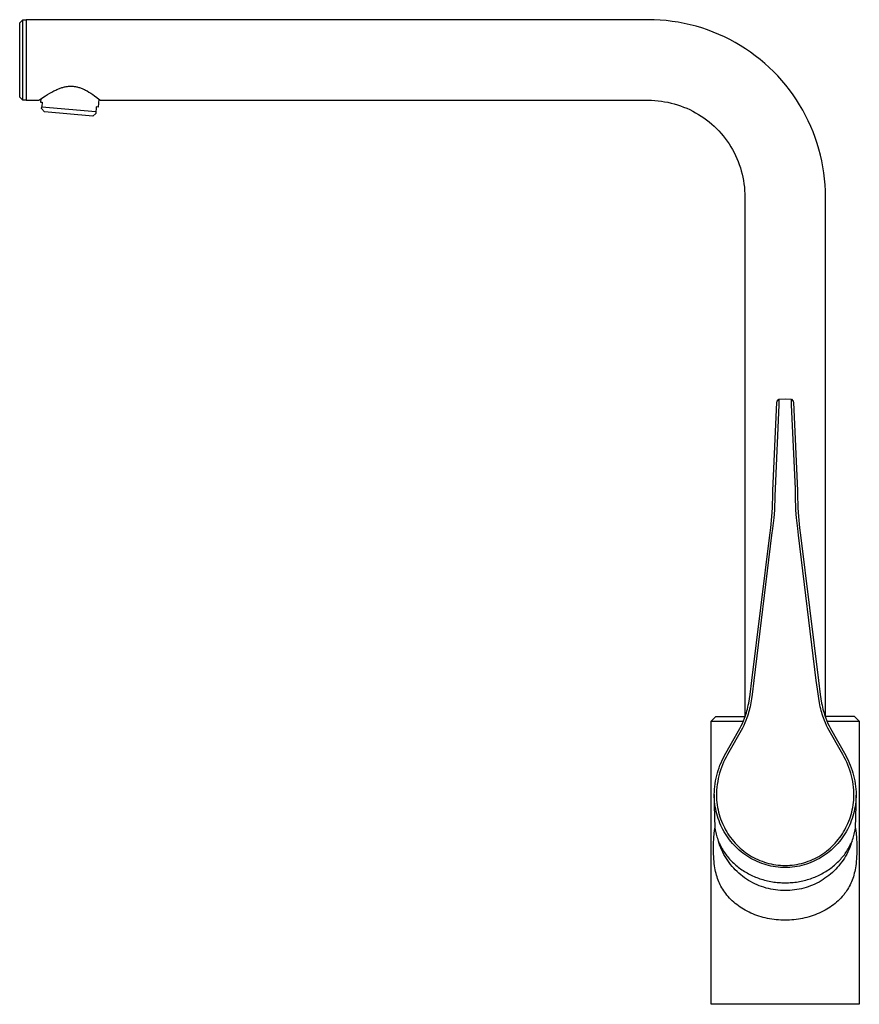
# Model space of a CAD drawing. Units: millimetres. Extents: x -335 to 200, y -357 to 415.
# Drawn here: x -335 to -74, y 110 to 415 of the extents above; entities that cross this region are included whole.
import ezdxf

# ---------------------------------------------------------------- set-up
doc = ezdxf.new("R2010")
doc.units = ezdxf.units.MM
doc.header["$MEASUREMENT"] = 0
doc.layers.add('Default', color=7, linetype='Continuous', true_color=0x000000)

msp = doc.modelspace()

# ---------------------------------------------------------------- linework, layer by layer
at = {"layer": 'Default', "color": 7, "true_color": 0xffffff}
for p, q in [((-334.68, 414.02), (-333.68, 415.02)), ((-334.68, 391.02), (-334.68, 414.02)), ((-333.68, 415.02), (-332.69, 415.02)), ((-333.68, 390.02), (-333.68, 415.02)), ((-332.69, 415.02), (-332.69, 390.02)), ((-139.69, 415.02), (-332.69, 415.02)), ((-332.69, 415.02), (-332.69, 390.02)), ((-137.81, 414.99), (-139.69, 415.02)), ((-135.93, 414.89), (-137.81, 414.99)), ((-134.06, 414.73), (-135.93, 414.89)), ((-132.2, 414.51), (-134.06, 414.73)), ((-130.34, 414.22), (-132.2, 414.51)), ((-128.5, 413.87), (-130.34, 414.22)), ((-126.66, 413.46), (-128.5, 413.87)), ((-124.85, 412.98), (-126.66, 413.46)), ((-123.05, 412.45), (-124.85, 412.98)), ((-121.27, 411.85), (-123.05, 412.45)), ((-119.51, 411.19), (-121.27, 411.85)), ((-117.77, 410.47), (-119.51, 411.19)), ((-116.06, 409.69), (-117.77, 410.47)), ((-114.38, 408.86), (-116.06, 409.69)), ((-112.73, 407.96), (-114.38, 408.86)), ((-111.11, 407.02), (-112.73, 407.96)), ((-109.52, 406.01), (-111.11, 407.02)), ((-107.97, 404.96), (-109.52, 406.01)), ((-106.45, 403.85), (-107.97, 404.96)), ((-104.98, 402.69), (-106.45, 403.85)), ((-103.54, 401.48), (-104.98, 402.69)), ((-102.15, 400.22), (-103.54, 401.48)), ((-100.8, 398.91), (-102.15, 400.22)), ((-99.49, 397.56), (-100.8, 398.91)), ((-98.23, 396.17), (-99.49, 397.56)), ((-321.6, 393.95), (-321.33, 394.03)), ((-321.33, 394.03), (-321.06, 394.1)), ((-321.06, 394.1), (-320.79, 394.17)), ((-320.79, 394.17), (-320.54, 394.22)), ((-320.54, 394.22), (-320.3, 394.27)), ((-320.3, 394.27), (-320.05, 394.31)), ((-320.05, 394.31), (-319.8, 394.34)), ((-319.8, 394.34), (-319.55, 394.36)), ((-319.55, 394.36), (-319.3, 394.38)), ((-319.3, 394.38), (-319.05, 394.4)), ((-319.05, 394.4), (-318.8, 394.4)), ((-318.8, 394.4), (-318.56, 394.4)), ((-318.56, 394.4), (-318.31, 394.38)), ((-318.31, 394.38), (-318.06, 394.37)), ((-318.06, 394.37), (-317.82, 394.34)), ((-317.82, 394.34), (-317.57, 394.31)), ((-317.57, 394.31), (-317.33, 394.27)), ((-317.33, 394.27), (-317.09, 394.22)), ((-317.09, 394.22), (-316.85, 394.17)), ((-316.85, 394.17), (-316.6, 394.1)), ((-316.6, 394.1), (-316.34, 394.03)), ((-316.34, 394.03), (-316.09, 393.95)), ((-97.02, 394.73), (-98.23, 396.17)), ((-95.86, 393.26), (-97.02, 394.73)), ((-333.68, 390.02), (-334.68, 391.02)), ((-328.15, 390.43), (-326.72, 391.38)), ((-326.72, 391.38), (-326.04, 391.81)), ((-326.04, 391.81), (-325.34, 392.23)), ((-325.34, 392.23), (-324.71, 392.59)), ((-324.71, 392.59), (-324.06, 392.93)), ((-324.06, 392.93), (-323.47, 393.21)), ((-323.47, 393.21), (-323.18, 393.35)), ((-323.18, 393.35), (-322.88, 393.48)), ((-322.88, 393.48), (-322.63, 393.58)), ((-322.63, 393.58), (-322.38, 393.68)), ((-322.38, 393.68), (-322.12, 393.77)), ((-322.12, 393.77), (-321.86, 393.86)), ((-321.86, 393.86), (-321.6, 393.95)), ((-316.09, 393.95), (-315.84, 393.86)), ((-315.84, 393.86), (-315.59, 393.77)), ((-315.59, 393.77), (-315.34, 393.67)), ((-315.34, 393.67), (-315.1, 393.57)), ((-315.1, 393.57), (-314.86, 393.46)), ((-314.86, 393.46), (-314.58, 393.33)), ((-314.58, 393.33), (-314.31, 393.2)), ((-314.31, 393.2), (-314.04, 393.06)), ((-314.04, 393.06), (-313.78, 392.91)), ((-313.78, 392.91), (-313.2, 392.58)), ((-313.2, 392.58), (-312.64, 392.22)), ((-312.64, 392.22), (-312.04, 391.82)), ((-312.04, 391.82), (-311.45, 391.41)), ((-311.45, 391.41), (-310.76, 390.9)), ((-94.75, 391.74), (-95.86, 393.26)), ((-93.7, 390.19), (-94.75, 391.74)), ((-332.69, 390.02), (-333.68, 390.02)), ((-332.69, 390.02), (-328.72, 390.02)), ((-328.72, 390.02), (-328.15, 390.43)), ((-328.15, 390.43), (-328.23, 389.47)), ((-328.23, 389.47), (-327.7, 389.43)), ((-327.88, 387.48), (-327.83, 387.98)), ((-327.7, 389.43), (-327.83, 387.98)), ((-327.83, 387.98), (-311.03, 386.53)), ((-310.91, 387.96), (-311.08, 385.91)), ((-310.29, 387.91), (-310.91, 387.96)), ((-310.76, 390.9), (-310.09, 390.38)), ((-310.09, 390.38), (-310.29, 387.91)), ((-310.09, 390.38), (-309.65, 390.02)), ((-309.65, 390.02), (-139.69, 390.02)), ((-139.69, 390.02), (-138.66, 390.01)), ((-138.66, 390.01), (-137.64, 389.95)), ((-137.64, 389.95), (-136.62, 389.87)), ((-136.62, 389.87), (-135.6, 389.74)), ((-135.6, 389.74), (-134.59, 389.59)), ((-134.59, 389.59), (-133.58, 389.4)), ((-133.58, 389.4), (-132.58, 389.17)), ((-132.58, 389.17), (-131.59, 388.91)), ((-131.59, 388.91), (-130.61, 388.62)), ((-130.61, 388.62), (-129.64, 388.29)), ((-129.64, 388.29), (-128.68, 387.93)), ((-128.68, 387.93), (-127.73, 387.54)), ((-92.69, 388.6), (-93.7, 390.19)), ((-91.75, 386.98), (-92.69, 388.6)), ((-326.98, 386.41), (-327.88, 387.48)), ((-312.04, 385.1), (-326.98, 386.41)), ((-311.08, 385.91), (-312.04, 385.1)), ((-127.73, 387.54), (-126.8, 387.12)), ((-126.8, 387.12), (-125.88, 386.66)), ((-125.88, 386.66), (-124.98, 386.17)), ((-124.98, 386.17), (-124.1, 385.66)), ((-124.1, 385.66), (-123.23, 385.11)), ((-123.23, 385.11), (-122.39, 384.53)), ((-90.85, 385.33), (-91.75, 386.98)), ((-90.02, 383.64), (-90.85, 385.33)), ((-122.39, 384.53), (-121.56, 383.93)), ((-121.56, 383.93), (-120.75, 383.29)), ((-120.75, 383.29), (-119.97, 382.63)), ((-119.97, 382.63), (-119.21, 381.95)), ((-119.21, 381.95), (-118.47, 381.24)), ((-89.24, 381.94), (-90.02, 383.64)), ((-88.52, 380.2), (-89.24, 381.94)), ((-118.47, 381.24), (-117.76, 380.5)), ((-117.76, 380.5), (-117.08, 379.74)), ((-117.08, 379.74), (-116.42, 378.96)), ((-116.42, 378.96), (-115.78, 378.15)), ((-87.86, 378.44), (-88.52, 380.2)), ((-115.78, 378.15), (-115.18, 377.32)), ((-115.18, 377.32), (-114.6, 376.48)), ((-114.6, 376.48), (-114.05, 375.61)), ((-87.26, 376.66), (-87.86, 378.44)), ((-86.73, 374.86), (-87.26, 376.66)), ((-114.05, 375.61), (-113.54, 374.73)), ((-113.54, 374.73), (-113.05, 373.83)), ((-113.05, 373.83), (-112.59, 372.91)), ((-112.59, 372.91), (-112.17, 371.98)), ((-86.25, 373.05), (-86.73, 374.86)), ((-85.84, 371.21), (-86.25, 373.05)), ((-112.17, 371.98), (-111.78, 371.03)), ((-111.78, 371.03), (-111.42, 370.07)), ((-111.42, 370.07), (-111.09, 369.1)), ((-85.49, 369.37), (-85.84, 371.21)), ((-111.09, 369.1), (-110.8, 368.12)), ((-110.8, 368.12), (-110.54, 367.13)), ((-110.54, 367.13), (-110.31, 366.13)), ((-85.2, 367.51), (-85.49, 369.37)), ((-84.97, 365.65), (-85.2, 367.51)), ((-110.31, 366.13), (-110.12, 365.12)), ((-110.12, 365.12), (-109.97, 364.11)), ((-109.97, 364.11), (-109.84, 363.09)), ((-84.81, 363.78), (-84.97, 365.65)), ((-84.72, 361.9), (-84.81, 363.78)), ((-109.84, 363.09), (-109.76, 362.07)), ((-109.76, 362.07), (-109.7, 361.05)), ((-109.7, 361.05), (-109.69, 360.02)), ((-84.69, 360.02), (-84.72, 361.9)), ((-109.69, 360.02), (-109.69, 198.9)), ((-84.69, 198.9), (-84.69, 360.02)), ((-100.99, 268.85), (-99.73, 296.42)), ((-99.73, 296.42), (-99.72, 296.63)), ((-99.72, 296.63), (-99.71, 296.64)), ((-99.71, 296.64), (-99.12, 297.3)), ((-99.16, 296.36), (-99.18, 295.5)), ((-99.12, 297.3), (-99.16, 296.36)), ((-99.12, 297.3), (-97.19, 297.46)), ((-97.19, 297.46), (-95.25, 297.3)), ((-95.22, 296.36), (-95.25, 297.3)), ((-95.25, 297.3), (-94.66, 296.64)), ((-95.19, 295.5), (-95.22, 296.36)), ((-94.66, 296.64), (-94.66, 296.64)), ((-94.66, 296.64), (-94.66, 296.64)), ((-94.66, 296.64), (-94.66, 296.64)), ((-94.66, 296.64), (-94.66, 296.64)), ((-94.66, 296.64), (-94.66, 296.64)), ((-94.66, 296.64), (-94.66, 296.64)), ((-94.66, 296.64), (-94.66, 296.64)), ((-94.66, 296.64), (-94.66, 296.64)), ((-94.66, 296.64), (-94.66, 296.64)), ((-94.66, 296.64), (-94.66, 296.64)), ((-94.66, 296.64), (-94.66, 296.64)), ((-94.66, 296.64), (-94.66, 296.64)), ((-94.66, 296.64), (-94.66, 296.64)), ((-94.66, 296.64), (-94.66, 296.64)), ((-94.66, 296.64), (-94.66, 296.64)), ((-94.66, 296.64), (-94.66, 296.64)), ((-94.66, 296.64), (-94.66, 296.64)), ((-94.66, 296.64), (-94.66, 296.64)), ((-94.66, 296.64), (-94.66, 296.64)), ((-94.66, 296.64), (-94.66, 296.64)), ((-94.66, 296.64), (-94.66, 296.64)), ((-94.66, 296.64), (-94.66, 296.64)), ((-94.66, 296.64), (-94.66, 296.64)), ((-94.66, 296.64), (-94.66, 296.64)), ((-94.66, 296.64), (-94.66, 296.64)), ((-94.66, 296.64), (-94.66, 296.64)), ((-94.66, 296.64), (-94.66, 296.64)), ((-94.66, 296.64), (-94.66, 296.64)), ((-94.66, 296.64), (-94.66, 296.64)), ((-94.66, 296.64), (-94.66, 296.64)), ((-94.66, 296.64), (-94.66, 296.64)), ((-94.66, 296.64), (-94.66, 296.64)), ((-94.66, 296.64), (-94.66, 296.64)), ((-94.66, 296.64), (-94.66, 296.64)), ((-94.66, 296.64), (-94.66, 296.64)), ((-94.66, 296.64), (-94.66, 296.64)), ((-94.66, 296.64), (-94.66, 296.64)), ((-94.66, 296.64), (-94.66, 296.64)), ((-94.66, 296.64), (-94.66, 296.64)), ((-94.66, 296.64), (-94.66, 296.64)), ((-94.66, 296.64), (-94.66, 296.64)), ((-94.66, 296.64), (-94.66, 296.64)), ((-94.66, 296.64), (-94.66, 296.64)), ((-94.66, 296.64), (-94.66, 296.64)), ((-94.66, 296.64), (-94.66, 296.64)), ((-94.66, 296.64), (-94.66, 296.64)), ((-94.66, 296.64), (-94.66, 296.64)), ((-94.66, 296.64), (-94.66, 296.64)), ((-94.66, 296.64), (-94.66, 296.64)), ((-94.66, 296.64), (-94.66, 296.64)), ((-94.66, 296.64), (-94.66, 296.64)), ((-94.66, 296.64), (-94.66, 296.64)), ((-94.66, 296.64), (-94.66, 296.64)), ((-94.66, 296.64), (-94.66, 296.64)), ((-94.66, 296.64), (-94.66, 296.64)), ((-94.66, 296.64), (-94.66, 296.64)), ((-94.66, 296.64), (-94.66, 296.64)), ((-94.66, 296.64), (-94.66, 296.64)), ((-94.66, 296.64), (-94.66, 296.64)), ((-94.66, 296.64), (-94.66, 296.64)), ((-94.66, 296.64), (-94.66, 296.64)), ((-94.66, 296.64), (-94.66, 296.64)), ((-94.66, 296.64), (-94.66, 296.64)), ((-94.66, 296.64), (-94.66, 296.64)), ((-94.66, 296.64), (-94.66, 296.64)), ((-94.66, 296.64), (-94.66, 296.64)), ((-94.66, 296.64), (-94.66, 296.64)), ((-94.66, 296.64), (-94.66, 296.64)), ((-94.66, 296.64), (-94.66, 296.64)), ((-94.66, 296.64), (-94.66, 296.64)), ((-94.66, 296.64), (-94.66, 296.64)), ((-94.66, 296.64), (-94.66, 296.64)), ((-94.66, 296.64), (-94.66, 296.64)), ((-94.66, 296.64), (-94.66, 296.64)), ((-94.66, 296.64), (-94.66, 296.64)), ((-94.66, 296.64), (-94.66, 296.64)), ((-94.66, 296.64), (-94.66, 296.64)), ((-94.66, 296.64), (-94.66, 296.64)), ((-94.66, 296.64), (-94.66, 296.64)), ((-94.66, 296.64), (-94.66, 296.64)), ((-94.66, 296.64), (-94.66, 296.64)), ((-94.66, 296.64), (-94.66, 296.64)), ((-94.66, 296.64), (-94.66, 296.64)), ((-94.66, 296.64), (-94.66, 296.64)), ((-94.66, 296.64), (-94.66, 296.64)), ((-94.66, 296.64), (-94.66, 296.64)), ((-94.66, 296.64), (-94.66, 296.64)), ((-94.66, 296.64), (-94.66, 296.64)), ((-94.66, 296.64), (-94.66, 296.64)), ((-94.66, 296.64), (-94.66, 296.63)), ((-94.66, 296.63), (-94.66, 296.63)), ((-94.66, 296.63), (-94.66, 296.63)), ((-94.66, 296.63), (-94.64, 296.42)), ((-94.64, 296.42), (-93.38, 268.85)), ((-99.18, 295.5), (-100.34, 269.5)), ((-94.03, 269.5), (-95.19, 295.5)), ((-101.02, 267.99), (-100.99, 268.85)), ((-100.34, 269.5), (-100.4, 267.35)), ((-93.98, 267.35), (-94.03, 269.5)), ((-93.38, 268.85), (-93.35, 267.99)), ((-101.15, 263.58), (-101.02, 267.99)), ((-100.4, 267.35), (-100.53, 262.92)), ((-93.84, 262.92), (-93.98, 267.35)), ((-93.35, 267.99), (-93.22, 263.58)), ((-101.21, 262.26), (-101.15, 263.58)), ((-100.53, 262.92), (-100.71, 260.5)), ((-93.66, 260.5), (-93.84, 262.92)), ((-93.22, 263.58), (-93.16, 262.26)), ((-101.68, 257.36), (-101.3, 260.94)), ((-101.3, 260.94), (-101.21, 262.26)), ((-100.71, 260.5), (-101.11, 257.22)), ((-93.26, 257.22), (-93.66, 260.5)), ((-93.16, 262.26), (-93.07, 260.94)), ((-93.07, 260.94), (-92.7, 257.36)), ((-101.95, 255.15), (-101.68, 257.36)), ((-101.11, 257.22), (-101.38, 255.08)), ((-93, 255.08), (-93.26, 257.22)), ((-92.7, 257.36), (-92.43, 255.15)), ((-107.49, 210.07), (-101.95, 255.15)), ((-101.38, 255.08), (-106.86, 210.05)), ((-87.52, 210.05), (-93, 255.08)), ((-92.43, 255.15), (-86.88, 210.07)), ((-108.06, 205.67), (-107.49, 210.07)), ((-106.86, 210.05), (-107.4, 205.72)), ((-87.19, 207.36), (-87.52, 210.05)), ((-86.88, 210.07), (-86.33, 205.73)), ((-108.26, 204.32), (-108.06, 205.67)), ((-107.4, 205.72), (-107.6, 204.39)), ((-86.78, 204.43), (-87.19, 207.36)), ((-86.33, 205.73), (-86.11, 204.35)), ((-108.9, 201.19), (-108.76, 201.78)), ((-108.76, 201.78), (-108.63, 202.38)), ((-108.63, 202.38), (-108.5, 202.98)), ((-108.5, 202.98), (-108.26, 204.32)), ((-108.08, 201.88), (-108.22, 201.29)), ((-107.83, 203.06), (-108.08, 201.88)), ((-107.6, 204.39), (-107.83, 203.06)), ((-86.54, 203.06), (-86.78, 204.43)), ((-86.29, 201.85), (-86.54, 203.06)), ((-86.15, 201.25), (-86.29, 201.85)), ((-86.11, 204.35), (-85.87, 202.97)), ((-85.87, 202.97), (-85.74, 202.36)), ((-85.74, 202.36), (-85.61, 201.75)), ((-85.61, 201.75), (-85.46, 201.14)), ((-120.18, 197.4), (-118.68, 198.9)), ((-118.68, 198.9), (-109.6, 198.9)), ((-109.79, 198.36), (-109.59, 198.91)), ((-109.59, 198.91), (-109.4, 199.47)), ((-109.4, 199.47), (-109.22, 200.03)), ((-109.22, 200.03), (-109.06, 200.6)), ((-109.06, 200.6), (-108.9, 201.19)), ((-108.87, 199.02), (-109.06, 198.49)), ((-108.7, 199.55), (-108.87, 199.02)), ((-108.53, 200.13), (-108.7, 199.55)), ((-108.37, 200.71), (-108.53, 200.13)), ((-108.22, 201.29), (-108.37, 200.71)), ((-85.99, 200.65), (-86.15, 201.25)), ((-85.84, 200.11), (-85.99, 200.65)), ((-85.68, 199.56), (-85.84, 200.11)), ((-85.5, 199.02), (-85.68, 199.56)), ((-85.32, 198.49), (-85.5, 199.02)), ((-85.46, 201.14), (-85.3, 200.54)), ((-85.3, 200.54), (-85.13, 199.99)), ((-85.13, 199.99), (-84.96, 199.44)), ((-84.96, 199.44), (-84.78, 198.9)), ((-75.68, 198.9), (-84.78, 198.9)), ((-84.78, 198.9), (-84.58, 198.36)), ((-74.18, 197.4), (-75.68, 198.9)), ((-120.18, 109.59), (-120.18, 197.4)), ((-120.18, 197.4), (-110.18, 197.4)), ((-120.18, 197.4), (-120.18, 197.4)), ((-111.24, 195.14), (-110.84, 195.93)), ((-110.84, 195.93), (-110.47, 196.73)), ((-110.47, 196.73), (-110.12, 197.54)), ((-110.05, 196.08), (-110.43, 195.29)), ((-110.12, 197.54), (-109.79, 198.36)), ((-109.7, 196.87), (-110.05, 196.08)), ((-109.37, 197.67), (-109.7, 196.87)), ((-109.06, 198.49), (-109.37, 197.67)), ((-85.01, 197.67), (-85.32, 198.49)), ((-84.67, 196.87), (-85.01, 197.67)), ((-84.32, 196.08), (-84.67, 196.87)), ((-84.58, 198.36), (-84.26, 197.54)), ((-83.94, 195.29), (-84.32, 196.08)), ((-84.26, 197.54), (-83.91, 196.73)), ((-84.2, 197.4), (-74.18, 197.4)), ((-83.91, 196.73), (-83.53, 195.93)), ((-83.53, 195.93), (-83.14, 195.14)), ((-74.18, 197.4), (-74.18, 109.59)), ((-115.97, 186.82), (-111.24, 195.14)), ((-110.43, 195.29), (-115.09, 187.09)), ((-79.29, 187.09), (-83.94, 195.29)), ((-83.14, 195.14), (-78.41, 186.82)), ((-116.36, 186.07), (-115.97, 186.82)), ((-115.09, 187.09), (-115.52, 186.3)), ((-78.85, 186.3), (-79.29, 187.09)), ((-78.41, 186.82), (-78.01, 186.07)), ((-117.7, 182.96), (-117.41, 183.75)), ((-117.41, 183.75), (-117.08, 184.54)), ((-117.08, 184.54), (-116.74, 185.31)), ((-116.65, 183.87), (-116.97, 183.03)), ((-116.74, 185.31), (-116.36, 186.07)), ((-116.3, 184.69), (-116.65, 183.87)), ((-115.92, 185.5), (-116.3, 184.69)), ((-115.52, 186.3), (-115.92, 185.5)), ((-78.45, 185.5), (-78.85, 186.3)), ((-78.07, 184.69), (-78.45, 185.5)), ((-77.72, 183.87), (-78.07, 184.69)), ((-78.01, 186.07), (-77.64, 185.31)), ((-77.4, 183.03), (-77.72, 183.87)), ((-77.64, 185.31), (-77.29, 184.54)), ((-77.29, 184.54), (-76.97, 183.75)), ((-76.97, 183.75), (-76.67, 182.96)), ((-118.62, 179.7), (-118.43, 180.53)), ((-118.43, 180.53), (-118.22, 181.35)), ((-118.22, 181.35), (-117.97, 182.16)), ((-117.97, 182.16), (-117.7, 182.96)), ((-117.76, 180.46), (-117.96, 179.59)), ((-117.53, 181.33), (-117.76, 180.46)), ((-117.26, 182.18), (-117.53, 181.33)), ((-116.97, 183.03), (-117.26, 182.18)), ((-77.11, 182.18), (-77.4, 183.03)), ((-76.85, 181.33), (-77.11, 182.18)), ((-76.62, 180.46), (-76.85, 181.33)), ((-76.67, 182.96), (-76.4, 182.16)), ((-76.41, 179.59), (-76.62, 180.46)), ((-76.4, 182.16), (-76.16, 181.35)), ((-76.16, 181.35), (-75.94, 180.53)), ((-75.94, 180.53), (-75.75, 179.7)), ((-119.11, 176.35), (-119.03, 177.19)), ((-119.03, 177.19), (-118.92, 178.03)), ((-118.92, 178.03), (-118.79, 178.87)), ((-118.79, 178.87), (-118.62, 179.7)), ((-118.27, 177.82), (-118.38, 176.93)), ((-118.13, 178.71), (-118.27, 177.82)), ((-117.96, 179.59), (-118.13, 178.71)), ((-76.24, 178.71), (-76.41, 179.59)), ((-76.1, 177.82), (-76.24, 178.71)), ((-75.99, 176.93), (-76.1, 177.82)), ((-75.75, 179.7), (-75.59, 178.87)), ((-75.59, 178.87), (-75.45, 178.03)), ((-75.45, 178.03), (-75.34, 177.19)), ((-75.34, 177.19), (-75.26, 176.35)), ((-119.19, 174.66), (-119.16, 175.5)), ((-119.17, 173.9), (-119.19, 174.66)), ((-119.19, 174.66), (-119.19, 171.33)), ((-119.16, 175.5), (-119.11, 176.35)), ((-118.51, 175.15), (-118.52, 174.4)), ((-118.52, 174.4), (-118.49, 173.65)), ((-118.46, 176.04), (-118.51, 175.15)), ((-118.38, 176.93), (-118.46, 176.04)), ((-75.91, 176.04), (-75.99, 176.93)), ((-75.86, 175.15), (-75.91, 176.04)), ((-75.88, 173.65), (-75.86, 174.4)), ((-75.86, 174.4), (-75.86, 175.15)), ((-75.26, 176.35), (-75.21, 175.5)), ((-75.21, 175.5), (-75.19, 174.66)), ((-75.19, 174.66), (-75.2, 173.9)), ((-75.19, 171.33), (-75.19, 174.47)), ((-119.19, 171.33), (-119, 164.18)), ((-119.14, 173.14), (-119.17, 173.9)), ((-119.07, 172.38), (-119.14, 173.14)), ((-118.99, 171.63), (-119.07, 172.38)), ((-118.88, 170.88), (-118.99, 171.63)), ((-118.49, 173.65), (-118.45, 172.91)), ((-118.45, 172.91), (-118.38, 172.16)), ((-118.38, 172.16), (-118.28, 171.42)), ((-118.28, 171.42), (-118.16, 170.69)), ((-76.21, 170.69), (-76.09, 171.42)), ((-76.09, 171.42), (-76, 172.16)), ((-76, 172.16), (-75.92, 172.91)), ((-75.92, 172.91), (-75.88, 173.65)), ((-75.38, 171.63), (-75.5, 170.88)), ((-75.3, 172.38), (-75.38, 171.63)), ((-75.37, 164.2), (-75.19, 171.33)), ((-75.24, 173.14), (-75.3, 172.38)), ((-75.2, 173.9), (-75.24, 173.14)), ((-118.74, 170.13), (-118.88, 170.88)), ((-118.58, 169.39), (-118.74, 170.13)), ((-118.4, 168.65), (-118.58, 169.39)), ((-118.19, 167.93), (-118.4, 168.65)), ((-118.16, 170.69), (-118.02, 169.95)), ((-118.02, 169.95), (-117.85, 169.23)), ((-117.85, 169.23), (-117.66, 168.5)), ((-117.66, 168.5), (-117.44, 167.79)), ((-76.93, 167.79), (-76.71, 168.5)), ((-76.71, 168.5), (-76.52, 169.23)), ((-76.52, 169.23), (-76.35, 169.95)), ((-76.35, 169.95), (-76.21, 170.69)), ((-75.98, 168.65), (-76.18, 167.93)), ((-75.79, 169.39), (-75.98, 168.65)), ((-75.63, 170.13), (-75.79, 169.39)), ((-75.5, 170.88), (-75.63, 170.13)), ((-119.19, 166.74), (-119.19, 166.73)), ((-117.96, 167.2), (-118.19, 167.93)), ((-117.7, 166.49), (-117.96, 167.2)), ((-117.43, 165.78), (-117.7, 166.49)), ((-117.44, 167.79), (-117.21, 167.08)), ((-117.13, 165.1), (-117.43, 165.78)), ((-117.21, 167.08), (-116.94, 166.38)), ((-116.81, 164.43), (-117.13, 165.1)), ((-116.94, 166.38), (-116.66, 165.71)), ((-116.66, 165.71), (-116.36, 165.04)), ((-116.36, 165.04), (-116.04, 164.39)), ((-78.33, 164.39), (-78.01, 165.04)), ((-78.01, 165.04), (-77.71, 165.71)), ((-77.71, 165.71), (-77.43, 166.38)), ((-77.24, 165.1), (-77.56, 164.43)), ((-77.43, 166.38), (-77.17, 167.08)), ((-76.95, 165.78), (-77.24, 165.1)), ((-77.17, 167.08), (-76.93, 167.79)), ((-76.67, 166.49), (-76.95, 165.78)), ((-76.41, 167.2), (-76.67, 166.49)), ((-76.18, 167.93), (-76.41, 167.2)), ((-75.19, 166.73), (-75.19, 166.74)), ((-119.3, 161.09), (-119.18, 162.64)), ((-119.18, 162.64), (-119.09, 163.41)), ((-119.09, 163.41), (-119, 164.18)), ((-119, 164.18), (-118.92, 163.73)), ((-118.92, 163.73), (-118.84, 163.28)), ((-118.84, 163.28), (-118.74, 162.84)), ((-118.74, 162.84), (-118.63, 162.39)), ((-118.63, 162.39), (-118.51, 161.95)), ((-118.51, 161.95), (-118.38, 161.51)), ((-116.48, 163.77), (-116.81, 164.43)), ((-116.12, 163.12), (-116.48, 163.77)), ((-115.73, 162.49), (-116.12, 163.12)), ((-116.04, 164.39), (-115.7, 163.74)), ((-115.33, 161.86), (-115.73, 162.49)), ((-115.7, 163.74), (-115.33, 163.11)), ((-115.33, 163.11), (-114.95, 162.49)), ((-114.95, 162.49), (-114.54, 161.88)), ((-114.54, 161.88), (-114.11, 161.29)), ((-80.26, 161.29), (-79.83, 161.88)), ((-79.83, 161.88), (-79.43, 162.49)), ((-79.43, 162.49), (-79.04, 163.11)), ((-79.04, 163.11), (-78.68, 163.74)), ((-78.64, 162.49), (-79.04, 161.86)), ((-78.68, 163.74), (-78.33, 164.39)), ((-78.26, 163.12), (-78.64, 162.49)), ((-77.9, 163.77), (-78.26, 163.12)), ((-77.56, 164.43), (-77.9, 163.77)), ((-75.99, 161.52), (-75.86, 161.96)), ((-75.86, 161.96), (-75.74, 162.4)), ((-75.74, 162.4), (-75.63, 162.85)), ((-75.63, 162.85), (-75.53, 163.3)), ((-75.53, 163.3), (-75.45, 163.75)), ((-75.45, 163.75), (-75.37, 164.2)), ((-75.37, 164.2), (-75.28, 163.43)), ((-75.28, 163.43), (-75.19, 162.66)), ((-75.19, 162.66), (-75.07, 161.12)), ((-119.4, 157.81), (-119.38, 159.45)), ((-119.38, 159.45), (-119.3, 161.09)), ((-118.38, 161.51), (-118.23, 161.08)), ((-118.23, 161.08), (-118.08, 160.64)), ((-118.08, 160.64), (-117.92, 160.23)), ((-117.92, 160.23), (-117.75, 159.82)), ((-117.69, 159.49), (-117.91, 160.21)), ((-117.75, 159.82), (-117.57, 159.42)), ((-117.44, 158.79), (-117.69, 159.49)), ((-117.57, 159.42), (-117.38, 159.02)), ((-117.38, 159.02), (-117.18, 158.63)), ((-114.91, 161.25), (-115.33, 161.86)), ((-114.47, 160.66), (-114.91, 161.25)), ((-114.01, 160.08), (-114.47, 160.66)), ((-114.11, 161.29), (-113.67, 160.71)), ((-113.53, 159.51), (-114.01, 160.08)), ((-113.67, 160.71), (-113.2, 160.15)), ((-113.03, 158.96), (-113.53, 159.51)), ((-113.2, 160.15), (-112.72, 159.6)), ((-112.52, 158.43), (-113.03, 158.96)), ((-112.72, 159.6), (-112.22, 159.07)), ((-112.22, 159.07), (-111.7, 158.55)), ((-82.67, 158.55), (-82.15, 159.07)), ((-82.15, 159.07), (-81.65, 159.6)), ((-81.34, 158.96), (-81.85, 158.43)), ((-81.65, 159.6), (-81.17, 160.15)), ((-80.84, 159.51), (-81.34, 158.96)), ((-81.17, 160.15), (-80.71, 160.71)), ((-80.36, 160.08), (-80.84, 159.51)), ((-80.71, 160.71), (-80.26, 161.29)), ((-79.9, 160.66), (-80.36, 160.08)), ((-79.46, 161.25), (-79.9, 160.66)), ((-79.04, 161.86), (-79.46, 161.25)), ((-77.19, 158.63), (-76.99, 159.02)), ((-76.9, 158.87), (-77.17, 158.19)), ((-76.99, 159.02), (-76.8, 159.42)), ((-76.66, 159.56), (-76.9, 158.87)), ((-76.8, 159.42), (-76.62, 159.83)), ((-76.44, 160.25), (-76.66, 159.56)), ((-76.62, 159.83), (-76.45, 160.24)), ((-76.45, 160.24), (-76.29, 160.65)), ((-76.29, 160.65), (-76.14, 161.08)), ((-76.14, 161.08), (-75.99, 161.52)), ((-75.07, 161.12), (-74.99, 159.48)), ((-74.99, 159.48), (-74.96, 157.84)), ((-119.38, 156.19), (-119.4, 157.81)), ((-119.34, 155.4), (-119.38, 156.19)), ((-117.16, 158.1), (-117.44, 158.79)), ((-117.18, 158.63), (-116.97, 158.24)), ((-116.86, 157.41), (-117.16, 158.1)), ((-116.97, 158.24), (-116.76, 157.85)), ((-116.54, 156.74), (-116.86, 157.41)), ((-116.76, 157.85), (-116.53, 157.47)), ((-116.19, 156.07), (-116.54, 156.74)), ((-116.53, 157.47), (-116.3, 157.1)), ((-116.3, 157.1), (-116.05, 156.73)), ((-115.83, 155.42), (-116.19, 156.07)), ((-116.05, 156.73), (-115.8, 156.37)), ((-115.8, 156.37), (-115.54, 156.01)), ((-115.54, 156.01), (-115.27, 155.66)), ((-111.99, 157.91), (-112.52, 158.43)), ((-111.44, 157.41), (-111.99, 157.91)), ((-111.7, 158.55), (-111.17, 158.06)), ((-110.87, 156.93), (-111.44, 157.41)), ((-111.17, 158.06), (-110.62, 157.58)), ((-110.29, 156.47), (-110.87, 156.93)), ((-110.62, 157.58), (-110.05, 157.12)), ((-109.69, 156.03), (-110.29, 156.47)), ((-110.05, 157.12), (-109.47, 156.68)), ((-109.08, 155.62), (-109.69, 156.03)), ((-109.47, 156.68), (-108.87, 156.26)), ((-108.87, 156.26), (-108.26, 155.86)), ((-108.26, 155.86), (-107.63, 155.49)), ((-86.74, 155.49), (-86.11, 155.87)), ((-86.11, 155.87), (-85.5, 156.26)), ((-85.5, 156.26), (-84.9, 156.68)), ((-84.68, 156.03), (-85.29, 155.62)), ((-84.9, 156.68), (-84.32, 157.12)), ((-84.08, 156.47), (-84.68, 156.03)), ((-84.32, 157.12), (-83.75, 157.58)), ((-83.5, 156.93), (-84.08, 156.47)), ((-83.75, 157.58), (-83.2, 158.06)), ((-82.93, 157.41), (-83.5, 156.93)), ((-83.2, 158.06), (-82.67, 158.55)), ((-82.39, 157.91), (-82.93, 157.41)), ((-81.85, 158.43), (-82.39, 157.91)), ((-79.1, 155.66), (-78.83, 156.01)), ((-78.83, 156.01), (-78.57, 156.37)), ((-78.57, 156.37), (-78.32, 156.73)), ((-78.1, 156.21), (-78.45, 155.57)), ((-78.32, 156.73), (-78.08, 157.1)), ((-77.77, 156.86), (-78.1, 156.21)), ((-78.08, 157.1), (-77.84, 157.47)), ((-77.84, 157.47), (-77.62, 157.85)), ((-77.46, 157.52), (-77.77, 156.86)), ((-77.62, 157.85), (-77.4, 158.24)), ((-77.17, 158.19), (-77.46, 157.52)), ((-77.4, 158.24), (-77.19, 158.63)), ((-74.99, 156.2), (-75.02, 155.42)), ((-74.96, 157.84), (-74.99, 156.2)), ((-119.29, 154.61), (-119.34, 155.4)), ((-119.24, 153.92), (-119.29, 154.61)), ((-119.17, 153.24), (-119.24, 153.92)), ((-119.08, 152.56), (-119.17, 153.24)), ((-115.44, 154.79), (-115.83, 155.42)), ((-115.02, 154.16), (-115.44, 154.79)), ((-115.27, 155.66), (-115, 155.32)), ((-114.59, 153.55), (-115.02, 154.16)), ((-115, 155.32), (-114.72, 154.98)), ((-114.72, 154.98), (-114.42, 154.65)), ((-114.13, 152.96), (-114.59, 153.55)), ((-114.42, 154.65), (-114.12, 154.31)), ((-113.66, 152.39), (-114.13, 152.96)), ((-114.12, 154.31), (-113.8, 153.98)), ((-113.8, 153.98), (-113.48, 153.66)), ((-113.48, 153.66), (-113.15, 153.35)), ((-113.15, 153.35), (-112.81, 153.04)), ((-112.81, 153.04), (-112.46, 152.74)), ((-112.46, 152.74), (-112.11, 152.45)), ((-108.46, 155.22), (-109.08, 155.62)), ((-107.82, 154.84), (-108.46, 155.22)), ((-107.17, 154.49), (-107.82, 154.84)), ((-107.63, 155.49), (-107, 155.13)), ((-106.5, 154.16), (-107.17, 154.49)), ((-107, 155.13), (-106.35, 154.8)), ((-105.83, 153.85), (-106.5, 154.16)), ((-106.35, 154.8), (-105.69, 154.49)), ((-105.15, 153.56), (-105.83, 153.85)), ((-105.69, 154.49), (-105.01, 154.21)), ((-104.45, 153.3), (-105.15, 153.56)), ((-105.01, 154.21), (-104.33, 153.95)), ((-103.75, 153.06), (-104.45, 153.3)), ((-104.33, 153.95), (-103.64, 153.71)), ((-103.04, 152.85), (-103.75, 153.06)), ((-103.64, 153.71), (-102.95, 153.49)), ((-102.32, 152.66), (-103.04, 152.85)), ((-102.95, 153.49), (-102.24, 153.3)), ((-102.24, 153.3), (-101.53, 153.14)), ((-101.53, 153.14), (-100.82, 153)), ((-100.82, 153), (-100.1, 152.88)), ((-100.1, 152.88), (-99.37, 152.79)), ((-99.37, 152.79), (-98.64, 152.73)), ((-98.64, 152.73), (-97.92, 152.69)), ((-96.46, 152.69), (-95.73, 152.73)), ((-95.73, 152.73), (-95, 152.79)), ((-95, 152.79), (-94.28, 152.88)), ((-94.28, 152.88), (-93.56, 153)), ((-93.56, 153), (-92.84, 153.14)), ((-92.84, 153.14), (-92.13, 153.3)), ((-92.13, 153.3), (-91.43, 153.49)), ((-91.33, 152.85), (-92.05, 152.66)), ((-91.43, 153.49), (-90.73, 153.71)), ((-90.62, 153.06), (-91.33, 152.85)), ((-90.73, 153.71), (-90.04, 153.95)), ((-89.92, 153.3), (-90.62, 153.06)), ((-90.04, 153.95), (-89.36, 154.21)), ((-89.23, 153.56), (-89.92, 153.3)), ((-89.36, 154.21), (-88.69, 154.5)), ((-88.54, 153.85), (-89.23, 153.56)), ((-88.69, 154.5), (-88.03, 154.8)), ((-87.87, 154.16), (-88.54, 153.85)), ((-88.03, 154.8), (-87.38, 155.14)), ((-87.21, 154.49), (-87.87, 154.16)), ((-87.38, 155.14), (-86.74, 155.49)), ((-86.55, 154.84), (-87.21, 154.49)), ((-85.92, 155.22), (-86.55, 154.84)), ((-85.29, 155.62), (-85.92, 155.22)), ((-82.26, 152.45), (-81.91, 152.74)), ((-81.91, 152.74), (-81.57, 153.04)), ((-81.57, 153.04), (-81.23, 153.35)), ((-81.23, 153.35), (-80.9, 153.66)), ((-80.9, 153.66), (-80.57, 153.98)), ((-80.57, 153.98), (-80.26, 154.31)), ((-80.08, 153.16), (-80.54, 152.59)), ((-80.26, 154.31), (-79.95, 154.65)), ((-79.64, 153.74), (-80.08, 153.16)), ((-79.95, 154.65), (-79.66, 154.98)), ((-79.66, 154.98), (-79.37, 155.32)), ((-79.23, 154.34), (-79.64, 153.74)), ((-79.37, 155.32), (-79.1, 155.66)), ((-78.83, 154.95), (-79.23, 154.34)), ((-78.45, 155.57), (-78.83, 154.95)), ((-75.2, 153.26), (-75.28, 152.58)), ((-75.13, 153.95), (-75.2, 153.26)), ((-75.07, 154.64), (-75.13, 153.95)), ((-75.02, 155.42), (-75.07, 154.64)), ((-118.98, 151.89), (-119.08, 152.56)), ((-118.88, 151.32), (-118.98, 151.89)), ((-118.76, 150.76), (-118.88, 151.32)), ((-118.63, 150.2), (-118.76, 150.76)), ((-118.48, 149.65), (-118.63, 150.2)), ((-113.16, 151.83), (-113.66, 152.39)), ((-112.65, 151.28), (-113.16, 151.83)), ((-112.11, 150.76), (-112.65, 151.28)), ((-112.11, 152.45), (-111.76, 152.16)), ((-111.56, 150.26), (-112.11, 150.76)), ((-111.76, 152.16), (-111.38, 151.87)), ((-110.99, 149.77), (-111.56, 150.26)), ((-111.38, 151.87), (-111, 151.6)), ((-111, 151.6), (-110.61, 151.33)), ((-110.41, 149.31), (-110.99, 149.77)), ((-110.61, 151.33), (-110.22, 151.07)), ((-110.22, 151.07), (-109.82, 150.81)), ((-109.82, 150.81), (-109.42, 150.57)), ((-109.42, 150.57), (-109.01, 150.33)), ((-109.01, 150.33), (-108.6, 150.11)), ((-108.6, 150.11), (-108.17, 149.88)), ((-108.17, 149.88), (-107.73, 149.66)), ((-107.73, 149.66), (-107.29, 149.46)), ((-101.6, 152.49), (-102.32, 152.66)), ((-100.87, 152.35), (-101.6, 152.49)), ((-100.14, 152.24), (-100.87, 152.35)), ((-99.41, 152.15), (-100.14, 152.24)), ((-98.67, 152.08), (-99.41, 152.15)), ((-97.93, 152.04), (-98.67, 152.08)), ((-97.19, 152.03), (-97.93, 152.04)), ((-97.92, 152.69), (-97.19, 152.67)), ((-97.19, 152.67), (-96.46, 152.69)), ((-96.45, 152.04), (-97.19, 152.03)), ((-95.71, 152.08), (-96.45, 152.04)), ((-94.97, 152.15), (-95.71, 152.08)), ((-94.23, 152.24), (-94.97, 152.15)), ((-93.5, 152.35), (-94.23, 152.24)), ((-92.77, 152.49), (-93.5, 152.35)), ((-92.05, 152.66), (-92.77, 152.49)), ((-87.08, 149.46), (-86.64, 149.66)), ((-86.64, 149.66), (-86.21, 149.88)), ((-86.21, 149.88), (-85.78, 150.11)), ((-85.78, 150.11), (-85.36, 150.33)), ((-85.36, 150.33), (-84.95, 150.57)), ((-84.95, 150.57), (-84.55, 150.81)), ((-84.55, 150.81), (-84.15, 151.07)), ((-84.15, 151.07), (-83.76, 151.33)), ((-83.76, 151.33), (-83.37, 151.6)), ((-83.1, 150), (-83.66, 149.54)), ((-83.37, 151.6), (-82.99, 151.87)), ((-82.55, 150.48), (-83.1, 150)), ((-82.99, 151.87), (-82.62, 152.16)), ((-82.62, 152.16), (-82.26, 152.45)), ((-82.02, 150.98), (-82.55, 150.48)), ((-81.51, 151.5), (-82.02, 150.98)), ((-81.01, 152.04), (-81.51, 151.5)), ((-80.54, 152.59), (-81.01, 152.04)), ((-75.87, 149.69), (-76.03, 149.17)), ((-75.73, 150.24), (-75.87, 149.69)), ((-75.6, 150.79), (-75.73, 150.24)), ((-75.49, 151.34), (-75.6, 150.79)), ((-75.39, 151.9), (-75.49, 151.34)), ((-75.28, 152.58), (-75.39, 151.9)), ((-118.33, 149.13), (-118.48, 149.65)), ((-118.16, 148.63), (-118.33, 149.13)), ((-117.98, 148.12), (-118.16, 148.63)), ((-117.78, 147.63), (-117.98, 148.12)), ((-117.57, 147.14), (-117.78, 147.63)), ((-117.34, 146.66), (-117.57, 147.14)), ((-117.1, 146.19), (-117.34, 146.66)), ((-109.81, 148.86), (-110.41, 149.31)), ((-109.19, 148.44), (-109.81, 148.86)), ((-108.56, 148.04), (-109.19, 148.44)), ((-107.92, 147.66), (-108.56, 148.04)), ((-107.26, 147.3), (-107.92, 147.66)), ((-107.29, 149.46), (-106.85, 149.26)), ((-106.59, 146.97), (-107.26, 147.3)), ((-106.85, 149.26), (-106.4, 149.07)), ((-105.91, 146.66), (-106.59, 146.97)), ((-106.4, 149.07), (-105.95, 148.89)), ((-105.95, 148.89), (-105.49, 148.72)), ((-105.22, 146.38), (-105.91, 146.66)), ((-105.49, 148.72), (-105.03, 148.56)), ((-105.03, 148.56), (-104.56, 148.41)), ((-104.56, 148.41), (-104.08, 148.26)), ((-104.08, 148.26), (-103.6, 148.13)), ((-103.6, 148.13), (-103.12, 148)), ((-103.12, 148), (-102.63, 147.89)), ((-102.63, 147.89), (-102.14, 147.78)), ((-102.14, 147.78), (-101.65, 147.69)), ((-101.65, 147.69), (-101.16, 147.6)), ((-101.16, 147.6), (-100.67, 147.53)), ((-100.67, 147.53), (-100.17, 147.46)), ((-100.17, 147.46), (-99.68, 147.41)), ((-99.68, 147.41), (-99.18, 147.36)), ((-99.18, 147.36), (-98.68, 147.33)), ((-98.68, 147.33), (-98.18, 147.3)), ((-98.18, 147.3), (-97.69, 147.29)), ((-97.69, 147.29), (-97.19, 147.28)), ((-97.19, 147.28), (-96.68, 147.29)), ((-96.68, 147.29), (-96.18, 147.3)), ((-96.18, 147.3), (-95.68, 147.33)), ((-95.68, 147.33), (-95.18, 147.37)), ((-95.18, 147.37), (-94.68, 147.41)), ((-94.68, 147.41), (-94.18, 147.47)), ((-94.18, 147.47), (-93.69, 147.53)), ((-93.69, 147.53), (-93.19, 147.61)), ((-93.19, 147.61), (-92.7, 147.69)), ((-92.7, 147.69), (-92.21, 147.79)), ((-92.21, 147.79), (-91.73, 147.89)), ((-91.73, 147.89), (-91.25, 148.01)), ((-91.25, 148.01), (-90.77, 148.13)), ((-90.77, 148.13), (-90.29, 148.27)), ((-90.29, 148.27), (-89.81, 148.41)), ((-89.81, 148.41), (-89.34, 148.56)), ((-89.34, 148.56), (-88.88, 148.72)), ((-88.88, 148.72), (-88.43, 148.89)), ((-88, 146.87), (-88.66, 146.57)), ((-88.43, 148.89), (-87.97, 149.07)), ((-87.34, 147.19), (-88, 146.87)), ((-87.97, 149.07), (-87.53, 149.26)), ((-87.53, 149.26), (-87.08, 149.46)), ((-86.69, 147.52), (-87.34, 147.19)), ((-86.06, 147.89), (-86.69, 147.52)), ((-85.44, 148.27), (-86.06, 147.89)), ((-84.83, 148.67), (-85.44, 148.27)), ((-84.24, 149.1), (-84.83, 148.67)), ((-83.66, 149.54), (-84.24, 149.1)), ((-77.04, 146.65), (-77.28, 146.17)), ((-76.8, 147.13), (-77.04, 146.65)), ((-76.59, 147.63), (-76.8, 147.13)), ((-76.38, 148.14), (-76.59, 147.63)), ((-76.2, 148.65), (-76.38, 148.14)), ((-76.03, 149.17), (-76.2, 148.65)), ((-116.84, 145.73), (-117.1, 146.19)), ((-116.56, 145.26), (-116.84, 145.73)), ((-116.26, 144.81), (-116.56, 145.26)), ((-115.95, 144.36), (-116.26, 144.81)), ((-115.63, 143.92), (-115.95, 144.36)), ((-115.25, 143.45), (-115.63, 143.92)), ((-104.52, 146.11), (-105.22, 146.38)), ((-103.81, 145.88), (-104.52, 146.11)), ((-103.09, 145.67), (-103.81, 145.88)), ((-102.37, 145.48), (-103.09, 145.67)), ((-101.64, 145.32), (-102.37, 145.48)), ((-100.9, 145.18), (-101.64, 145.32)), ((-100.17, 145.07), (-100.9, 145.18)), ((-99.42, 144.99), (-100.17, 145.07)), ((-98.68, 144.93), (-99.42, 144.99)), ((-97.93, 144.9), (-98.68, 144.93)), ((-97.18, 144.89), (-97.93, 144.9)), ((-96.46, 144.9), (-97.18, 144.89)), ((-95.73, 144.93), (-96.46, 144.9)), ((-95, 144.98), (-95.73, 144.93)), ((-94.28, 145.06), (-95, 144.98)), ((-93.55, 145.17), (-94.28, 145.06)), ((-92.84, 145.3), (-93.55, 145.17)), ((-92.12, 145.45), (-92.84, 145.3)), ((-91.42, 145.63), (-92.12, 145.45)), ((-90.72, 145.83), (-91.42, 145.63)), ((-90.02, 146.05), (-90.72, 145.83)), ((-89.34, 146.3), (-90.02, 146.05)), ((-88.66, 146.57), (-89.34, 146.3)), ((-78.91, 143.69), (-79.11, 143.46)), ((-78.73, 143.94), (-78.91, 143.69)), ((-78.41, 144.36), (-78.73, 143.94)), ((-78.11, 144.8), (-78.41, 144.36)), ((-77.82, 145.24), (-78.11, 144.8)), ((-77.55, 145.7), (-77.82, 145.24)), ((-77.28, 146.17), (-77.55, 145.7)), ((-114.86, 142.99), (-115.25, 143.45)), ((-114.45, 142.54), (-114.86, 142.99)), ((-114.03, 142.11), (-114.45, 142.54)), ((-113.59, 141.68), (-114.03, 142.11)), ((-113.14, 141.28), (-113.59, 141.68)), ((-112.68, 140.88), (-113.14, 141.28)), ((-112.2, 140.51), (-112.68, 140.88)), ((-111.7, 140.13), (-112.2, 140.51)), ((-81.71, 140.87), (-82.19, 140.49)), ((-81.24, 141.26), (-81.71, 140.87)), ((-80.78, 141.67), (-81.24, 141.26)), ((-80.34, 142.1), (-80.78, 141.67)), ((-79.91, 142.54), (-80.34, 142.1)), ((-79.5, 142.99), (-79.91, 142.54)), ((-79.11, 143.46), (-79.5, 142.99)), ((-111.19, 139.77), (-111.7, 140.13)), ((-110.66, 139.43), (-111.19, 139.77)), ((-110.13, 139.1), (-110.66, 139.43)), ((-109.56, 138.77), (-110.13, 139.1)), ((-108.99, 138.46), (-109.56, 138.77)), ((-108.4, 138.17), (-108.99, 138.46)), ((-107.81, 137.9), (-108.4, 138.17)), ((-107.2, 137.63), (-107.81, 137.9)), ((-106.57, 137.38), (-107.2, 137.63)), ((-87.21, 137.61), (-87.85, 137.36)), ((-86.59, 137.88), (-87.21, 137.61)), ((-85.99, 138.16), (-86.59, 137.88)), ((-85.39, 138.46), (-85.99, 138.16)), ((-84.8, 138.77), (-85.39, 138.46)), ((-84.23, 139.11), (-84.8, 138.77)), ((-83.7, 139.43), (-84.23, 139.11)), ((-83.19, 139.77), (-83.7, 139.43)), ((-82.68, 140.12), (-83.19, 139.77)), ((-82.19, 140.49), (-82.68, 140.12)), ((-105.94, 137.15), (-106.57, 137.38)), ((-105.31, 136.94), (-105.94, 137.15)), ((-104.66, 136.74), (-105.31, 136.94)), ((-104.02, 136.56), (-104.66, 136.74)), ((-103.36, 136.39), (-104.02, 136.56)), ((-102.7, 136.25), (-103.36, 136.39)), ((-102.02, 136.11), (-102.7, 136.25)), ((-101.34, 136), (-102.02, 136.11)), ((-100.65, 135.9), (-101.34, 136)), ((-99.96, 135.82), (-100.65, 135.9)), ((-99.27, 135.76), (-99.96, 135.82)), ((-98.57, 135.71), (-99.27, 135.76)), ((-97.88, 135.69), (-98.57, 135.71)), ((-97.18, 135.68), (-97.88, 135.69)), ((-96.5, 135.69), (-97.18, 135.68)), ((-95.82, 135.71), (-96.5, 135.69)), ((-95.14, 135.76), (-95.82, 135.71)), ((-94.46, 135.82), (-95.14, 135.76)), ((-93.78, 135.89), (-94.46, 135.82)), ((-93.1, 135.99), (-93.78, 135.89)), ((-92.43, 136.1), (-93.1, 135.99)), ((-91.76, 136.23), (-92.43, 136.1)), ((-91.09, 136.37), (-91.76, 136.23)), ((-90.43, 136.54), (-91.09, 136.37)), ((-89.78, 136.72), (-90.43, 136.54)), ((-89.13, 136.91), (-89.78, 136.72)), ((-88.48, 137.13), (-89.13, 136.91)), ((-87.85, 137.36), (-88.48, 137.13)), ((-74.18, 109.59), (-120.18, 109.59))]:
    msp.add_line(p, q, dxfattribs=at)

doc.saveas('drawing.dxf')
